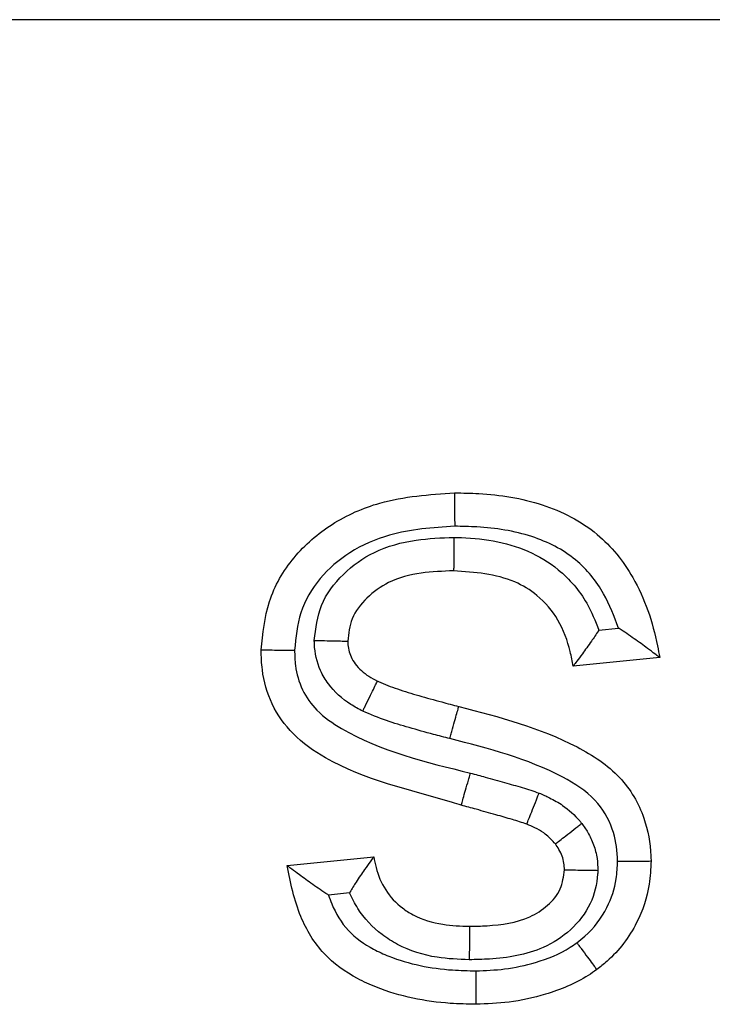
# Model space of a CAD drawing. Units: inches. Extents: x 0.5 to 8, y 0.3 to 10.7.
# Drawn here: x 2.1 to 2.1, y 5.8 to 5.8 of the extents above; entities that cross this region are included whole.
import ezdxf

# ---------------------------------------------------------------- set-up
doc = ezdxf.new("R2010")
doc.units = ezdxf.units.IN
doc.header["$MEASUREMENT"] = 0

msp = doc.modelspace()

# ---------------------------------------------------------------- linework, layer by layer
at = {"color": 7, "linetype": 'Continuous', "lineweight": 25}
for p, q in [((2.144961653165518, 5.774696688218155), (1.880051221989926, 5.774696688218155)), ((2.079244384918643, 5.75948552781402), (2.079735161665198, 5.759534605488676)), ((2.080762337037492, 5.758799833390809), (2.078601762061975, 5.758583775893258)), ((2.071471864642771, 5.75361445344957), (2.073632439618287, 5.753830510947122)), ((2.073027405450021, 5.752932517895204), (2.07250257907224, 5.752880035257425))]:
    msp.add_line(p, q, dxfattribs=at)
for points, knots in [([(2.070823692150116, 5.758988883701168), (2.070865419666316, 5.759397570862441), (2.070950003876595, 5.760226004566044), (2.071594658153676, 5.761337731708247), (2.072572688446119, 5.762178568854295), (2.073951506979168, 5.762789603090866), (2.075018051951395, 5.762862110143708), (2.075647850962636, 5.762904925844291)], [0, 0, 0, 0, 0.1764920414445538, 0.357760089881499, 0.5402113708108295, 0.7284930016228999, 1, 1, 1, 1]), ([(2.075647850962636, 5.762904925844291), (2.075850180578087, 5.762901069513415), (2.076585784833395, 5.762887049156602), (2.077838744043719, 5.762692604167237), (2.079227073469937, 5.761985480233363), (2.080244182872224, 5.760718785356417), (2.080618213354059, 5.759588999795674), (2.080744565893023, 5.758897141410258), (2.080762337037492, 5.758799833390809)], [0, 0, 0, 0, 0.08355665876826385, 0.3037846615401829, 0.5181532341509084, 0.709516836903399, 0.959144325081828, 1, 1, 1, 1]), ([(2.075647850962636, 5.762904925844291), (2.075647874043794, 5.762895716485977), (2.075647920206037, 5.76287729779845), (2.075648280327438, 5.762733610198985), (2.075648810027008, 5.762522280344983), (2.07564931619613, 5.762320406007582), (2.07564969892262, 5.762167825957205), (2.075649853404612, 5.762106258982546), (2.075649940805698, 5.76207142631146)], [0, 0, 0, 0, 0.2145938444275358, 0.4291870107458222, 0.6437997894053191, 0.8584538286505455, 0.919917597746642, 1, 1, 1, 1]), ([(2.075649940805698, 5.76207142631146), (2.075100761098967, 5.762035642072576), (2.07418774977149, 5.761976150771197), (2.073037542763686, 5.761471721952748), (2.072256102268738, 5.760806012157068), (2.071754785590045, 5.759943858824802), (2.071689581613486, 5.759301112226201), (2.071657578971585, 5.758985646969112)], [0, 0, 0, 0, 0.2913446476350582, 0.4843605111953514, 0.6583463100318042, 0.8323135908057165, 1, 1, 1, 1]), ([(2.079735161665198, 5.759534605488676), (2.079625428804569, 5.75982521506946), (2.079386142131832, 5.760458926787658), (2.078681687832618, 5.76132653693506), (2.077544255298338, 5.761896562070937), (2.076484288425186, 5.762055515736622), (2.075835119885753, 5.762067895042786), (2.075649940805698, 5.76207142631146)], [0, 0, 0, 0, 0.1784341443541046, 0.3890986935050694, 0.6258584808841018, 0.8932739679889934, 1, 1, 1, 1]), ([(2.072150272044644, 5.75922679597905), (2.072186333400821, 5.759525585961149), (2.072260800510574, 5.76014259066504), (2.072843398622467, 5.760911040797488), (2.073660886189066, 5.761493900895035), (2.07463896265721, 5.761758034912619), (2.07531547576182, 5.761782416109483), (2.075631018958765, 5.761793788129848)], [0, 0, 0, 0, 0.1847338692234692, 0.3814775364229241, 0.5781708857741996, 0.8032479986566621, 1, 1, 1, 1]), ([(2.075631018958765, 5.761793788129848), (2.075630669195213, 5.761750918053222), (2.075630167051715, 5.7616893709591), (2.075628926783075, 5.761537352798197), (2.075627341451185, 5.761343040673288), (2.075625617468743, 5.761131734321062), (2.075624445075291, 5.760988035537588), (2.075624294807693, 5.760969617427682), (2.075624219673842, 5.760960408366326)], [0, 0, 0, 0, 0.09852062721408626, 0.1414426750129499, 0.3560998670676549, 0.5707389002441948, 0.785369300904354, 1, 1, 1, 1]), ([(2.075631018958765, 5.761793788129848), (2.075655687430328, 5.76179329022984), (2.076281810566248, 5.76178065277423), (2.077227349499177, 5.761647735118927), (2.078317433859132, 5.76098435641683), (2.078925646241915, 5.760281411863035), (2.079153308843853, 5.759712942936392), (2.079244384918643, 5.75948552781402)], [0, 0, 0, 0, 0.01612476926641069, 0.4092710435364263, 0.6012424260941478, 0.8404776440436186, 1, 1, 1, 1]), ([(2.075624219673842, 5.760960408366326), (2.075353192444358, 5.760950639843047), (2.074801811971839, 5.760930766662811), (2.074036474160842, 5.760734350241457), (2.073450895505248, 5.760315074118435), (2.073050682910395, 5.759805438872554), (2.073005586207849, 5.759399989728394), (2.072984267125632, 5.759208317097118)], [0, 0, 0, 0, 0.2311221133599465, 0.4701971101449466, 0.658322761374973, 0.8384749941709915, 1, 1, 1, 1]), ([(2.078601762061975, 5.758583775893258), (2.078580183009175, 5.758705492815486), (2.078509523594225, 5.759104048145701), (2.078270046489744, 5.759745764978243), (2.077766104110829, 5.760342649683508), (2.076895552004463, 5.760872071121447), (2.076149709490946, 5.76092389523633), (2.075624219673842, 5.760960408366326)], [0, 0, 0, 0, 0.0879958416729996, 0.2881375168968751, 0.4790310677266759, 0.6329468165521038, 1, 1, 1, 1]), ([(2.079244384918643, 5.75948552781402), (2.079240547882298, 5.759479601340504), (2.079179096169197, 5.75938468643292), (2.079038728614051, 5.759175575104721), (2.078845743089334, 5.75890852744025), (2.07869970712155, 5.758713623382594), (2.078617029976505, 5.758604008444631), (2.078606858563105, 5.758590529613337), (2.078601762061975, 5.758583775893258)], [0, 0, 0, 0, 0.01391120722856982, 0.222793697675041, 0.4963786394249783, 0.7021767771704198, 0.8507723231943987, 1, 1, 1, 1]), ([(2.080762337037492, 5.758799833390809), (2.080755656129786, 5.758804853189727), (2.080742329458968, 5.758814866381154), (2.080634187225669, 5.758896084535429), (2.080434595001847, 5.759045517100382), (2.080126773782927, 5.759270742650846), (2.079873163311186, 5.759444296430742), (2.079741062599807, 5.759530743883681), (2.079735161665198, 5.759534605488676)], [0, 0, 0, 0, 0.1301891405885975, 0.2596934274672271, 0.4464332583331069, 0.7148946289302943, 0.9872643520703349, 1, 1, 1, 1]), ([(2.072150272044644, 5.75922679597905), (2.072173400396356, 5.759226283522693), (2.072235188505996, 5.759224914479625), (2.072388833469862, 5.759221510158403), (2.072601819078653, 5.759216791022769), (2.072813075861655, 5.759212110192817), (2.072956653262501, 5.759208928939236), (2.072975062454816, 5.759208521045593), (2.072984267125632, 5.759208317097118)], [0, 0, 0, 0, 0.05319484759627657, 0.14211168683905, 0.3567919962302648, 0.571260531757682, 0.7856285271341188, 1, 1, 1, 1]), ([(2.073357567333381, 5.757463438839569), (2.073256388775144, 5.757517121837932), (2.072931962414448, 5.757689254946896), (2.072556129666436, 5.758031063936328), (2.072243552469128, 5.758553483880011), (2.072155204604384, 5.758939471568179), (2.072150798129528, 5.759196151235319), (2.072150272044644, 5.75922679597905)], [0, 0, 0, 0, 0.1525308174572335, 0.4890860164796849, 0.6579595955249302, 0.9591641182262111, 1, 1, 1, 1]), ([(2.072984267125633, 5.759208317097118), (2.072984273284668, 5.759208054701158), (2.072984627209914, 5.759192976274736), (2.072986859445934, 5.759059616297288), (2.073033638537081, 5.758858119169041), (2.073210016097894, 5.758566058204295), (2.073443278181744, 5.758360205896933), (2.073651522310951, 5.75825042031258), (2.073723588875067, 5.75821242706934)], [0, 0, 0, 0, 0.0006019839813127164, 0.03459264835088863, 0.306113162054004, 0.4598767430564116, 0.8130807938022067, 0.9999999999999999, 0.9999999999999999, 0.9999999999999999, 0.9999999999999999]), ([(2.0758132699842, 5.755120104135633), (2.075740585364587, 5.755142299816859), (2.074598700506247, 5.755490996865106), (2.073068728581296, 5.755818141756055), (2.071608206180909, 5.756838850695027), (2.07105885783771, 5.757615872918497), (2.070844742839831, 5.758363270347165), (2.070829241402586, 5.758823963382789), (2.070823692150116, 5.758988883701168)], [0, 0, 0, 0, 0.03316653303335652, 0.5210505616763166, 0.6674617773756834, 0.7991062552424671, 0.9280834356422125, 1, 1, 1, 1]), ([(2.070823692150116, 5.758988883701168), (2.070832900250978, 5.758988847925178), (2.07085131635688, 5.758988776373571), (2.070994959056035, 5.758988218286625), (2.071206284386861, 5.758987397406789), (2.071416800905307, 5.758986580304843), (2.071570163807046, 5.758985985656479), (2.071631855342183, 5.758985746634523), (2.071657578971585, 5.758985646969112)], [0, 0, 0, 0, 0.214468966978125, 0.4289357021278569, 0.6434669506394903, 0.8581339890195331, 0.940845876454801, 1, 1, 1, 1]), ([(2.071657578971585, 5.758985646969112), (2.071661606497145, 5.75885638237462), (2.071672132396629, 5.758518550594742), (2.071823415737127, 5.75798244857219), (2.072220236811028, 5.757425524304543), (2.07355987530926, 5.75651873939853), (2.074926221361429, 5.756189940349393), (2.076043716021165, 5.755921025178925)], [0, 0, 0, 0, 0.06680524483530734, 0.1745948676543897, 0.2824634391594626, 0.4131477354280175, 1, 1, 1, 1]), ([(2.073357567333381, 5.757463438839569), (2.073370743621762, 5.757490401419049), (2.073397792978099, 5.757545752394912), (2.07346495243823, 5.757683180495246), (2.073555588554606, 5.757868648771375), (2.073648377979952, 5.758058523353913), (2.07371145880462, 5.7581876053609), (2.073719545510513, 5.758204153150693), (2.073723588875067, 5.75821242706934)], [0, 0, 0, 0, 0.06900667358527002, 0.1416625114396174, 0.356320615101564, 0.5709037497424151, 0.7854512589782542, 1, 1, 1, 1]), ([(2.073723588875067, 5.75821242706934), (2.073731656847075, 5.758208744634554), (2.073894226606283, 5.758134543517348), (2.074236017874728, 5.758004234922357), (2.074766911138907, 5.757846709124149), (2.07527759312304, 5.757703628937498), (2.075610664865067, 5.757617718933349), (2.075752503813013, 5.757581134068682)], [0, 0, 0, 0, 0.01250816078452903, 0.2520396308783469, 0.5148775363143061, 0.7934100940077949, 1, 1, 1, 1]), ([(2.075529318613304, 5.756778164431408), (2.0753926246211, 5.756813397039566), (2.075053311860288, 5.756900854237592), (2.074526548466679, 5.757049533562146), (2.073931633122083, 5.757222475196794), (2.073553643498466, 5.7573811360305), (2.073357567333381, 5.757463438839569)], [0, 0, 0, 0, 0.1857363914696448, 0.4610497268854968, 0.7204280326208548, 1, 1, 1, 1]), ([(2.075529318613304, 5.756778164431408), (2.075540710912185, 5.756819151420959), (2.075557193660534, 5.7568784527298), (2.075597910939491, 5.757024944418418), (2.075650032165825, 5.757212464755264), (2.075706621665504, 5.75741606072615), (2.075745105060395, 5.757554515070165), (2.075750037560963, 5.757572261064938), (2.075752503813013, 5.757581134068682)], [0, 0, 0, 0, 0.09776260162180646, 0.1414461099773681, 0.356102989603971, 0.5707411549267045, 0.785370423679336, 1, 1, 1, 1]), ([(2.075752503813013, 5.757581134068682), (2.076762911397059, 5.757318412963777), (2.078199174505325, 5.756944963044461), (2.079800682989976, 5.755907399691575), (2.080405107963973, 5.754885656785857), (2.080531590614873, 5.754133867879881), (2.080544709334531, 5.753772488236789), (2.08054627953994, 5.753729233995144)], [0, 0, 0, 0, 0.466000932354868, 0.6624059024561403, 0.8376840567091103, 0.9805720848747311, 1, 1, 1, 1]), ([(2.079712382839445, 5.753727230273193), (2.079711219231265, 5.753758260061947), (2.079701140870557, 5.754027018402627), (2.079612804147067, 5.754577163680443), (2.079165009268104, 5.755331803516742), (2.07778098581535, 5.756202139836636), (2.07649551867032, 5.756530989806398), (2.075529318613304, 5.756778164431408)], [0, 0, 0, 0, 0.01661116648136698, 0.143874313022047, 0.2940014617526436, 0.469347909400252, 1, 1, 1, 1]), ([(2.075813269984199, 5.755120104135633), (2.07581581644665, 5.755128954466986), (2.075820909367673, 5.755146655116208), (2.075860644041238, 5.755284754547357), (2.075919074427461, 5.755487831484908), (2.075973058719727, 5.755675455233574), (2.076015112481771, 5.755821613569704), (2.076032131665583, 5.755880763747837), (2.076043716021165, 5.755921025178925)], [0, 0, 0, 0, 0.2146272964823257, 0.4292542659685384, 0.6438906940798976, 0.858547019069142, 0.9037179663102002, 0.9999999999999999, 0.9999999999999999, 0.9999999999999999, 0.9999999999999999]), ([(2.076043716021165, 5.755921025178925), (2.076166294905156, 5.755887580332157), (2.076450342907436, 5.755810079692555), (2.076880543743363, 5.755688901078289), (2.077330079763138, 5.755562455181762), (2.077614623213417, 5.75546878881786), (2.077754262399129, 5.755422822218484)], [0, 0, 0, 0, 0.2139187558792912, 0.4957068728259011, 0.7525190561579391, 1, 1, 1, 1]), ([(2.077447204809434, 5.754647478359739), (2.077450595238834, 5.754656039452845), (2.07745737605962, 5.754673161543068), (2.077510264825323, 5.754806709714684), (2.077588075482236, 5.755003187564465), (2.077665714144404, 5.755199231114395), (2.077722198954622, 5.755341859572908), (2.077744919401834, 5.755399230436931), (2.077754262399129, 5.755422822218484)], [0, 0, 0, 0, 0.2144561251937205, 0.4289098458483775, 0.6434330973911769, 0.8581027398766605, 0.9416496644993985, 1, 1, 1, 1]), ([(2.077754262399129, 5.755422822218484), (2.077842217364548, 5.755384104182874), (2.07804416312579, 5.755295207062199), (2.078406001639859, 5.755092316697337), (2.078660062712408, 5.754853892312585), (2.07880124561684, 5.754686501041296), (2.078818380146923, 5.754666185757479)], [0, 0, 0, 0, 0.218563297682538, 0.5018242156088849, 0.9395393656293193, 1, 1, 1, 1]), ([(2.077447204809434, 5.754647478359739), (2.077446957298615, 5.754647565695069), (2.077328296026248, 5.754689435870809), (2.077071693482144, 5.75476755611001), (2.076651846349983, 5.754888284463726), (2.076226928259567, 5.755007128820541), (2.075938540196383, 5.755085891253803), (2.0758132699842, 5.755120104135633)], [0, 0, 0, 0, 0.0004628768626738497, 0.2219117443083568, 0.4727802046105727, 0.7709858899623327, 1, 1, 1, 1]), ([(2.078159519371674, 5.754154597193449), (2.078159349336266, 5.754154797136965), (2.078150838363349, 5.754164805133969), (2.078065034094564, 5.754266385071736), (2.077904938513004, 5.754418888973563), (2.077659612703533, 5.754553638366454), (2.077514472783177, 5.754617759943524), (2.077447204809434, 5.754647478359739)], [0, 0, 0, 0, 0.0008996448509683429, 0.04503093238722608, 0.4559784358017733, 0.7478624198882325, 1, 1, 1, 1]), ([(2.078159519371674, 5.754154597193449), (2.078166791606579, 5.754160243898114), (2.078181335964034, 5.754171537220199), (2.078294771765155, 5.75425961722251), (2.078461676164423, 5.754389214225635), (2.078629724210518, 5.754519699241331), (2.078751080141139, 5.754613929021892), (2.078799883505281, 5.754651823587666), (2.078818380146923, 5.754666185757479)], [0, 0, 0, 0, 0.2143845293541281, 0.4287657464951776, 0.6432427278221298, 0.857921409047707, 0.9461517289221056, 1, 1, 1, 1]), ([(2.078818380146923, 5.754666185757479), (2.078870553219645, 5.754592353065913), (2.078987897513614, 5.754426293360941), (2.079123228737823, 5.754132691116913), (2.079208125389462, 5.753811516361965), (2.079216369646467, 5.753594574230167), (2.079220110500883, 5.753496136137916)], [0, 0, 0, 0, 0.2151095372830637, 0.4838104305798969, 0.7657775553690982, 1, 1, 1, 1]), ([(2.078385704564424, 5.753509800599193), (2.078385694877632, 5.753510062885704), (2.078383678360797, 5.753564663537473), (2.078379632673943, 5.753680830319697), (2.078332922509835, 5.753853064362585), (2.078258488914971, 5.754015079078012), (2.078191151204596, 5.75411000555879), (2.078159519371674, 5.754154597193449)], [0, 0, 0, 0, 0.00113173532476129, 0.2355953662357276, 0.4989916958217586, 0.7646517696783997, 0.9999999999999999, 0.9999999999999999, 0.9999999999999999, 0.9999999999999999]), ([(2.073632439618287, 5.753830510947122), (2.073627385401788, 5.753823690893839), (2.073617298107359, 5.753810079311215), (2.073535187786873, 5.753699142007338), (2.073392067259699, 5.753503297371824), (2.073211432760818, 5.753237739643275), (2.073084764893476, 5.753030436460802), (2.073031018365429, 5.752938685519452), (2.073027405450021, 5.752932517895204)], [0, 0, 0, 0, 0.1522924181210768, 0.3039478940284058, 0.5141760951305887, 0.787434772945474, 0.9857110735922043, 1, 1, 1, 1]), ([(2.073632439618287, 5.753830510947122), (2.073649429667773, 5.753742914028569), (2.07370517279594, 5.753455514850477), (2.073901116971647, 5.752988206571172), (2.074257343492887, 5.75260391273877), (2.074739631436457, 5.75230060657079), (2.075313277182825, 5.752125160183327), (2.075795933799626, 5.752109359844521), (2.076019199786553, 5.752102050966709)], [0, 0, 0, 0, 0.08232900028590086, 0.2701155178303078, 0.4589342199211033, 0.5549731228372835, 0.7941406758345986, 1, 1, 1, 1]), ([(2.078696661815455, 5.751691910611071), (2.078764232783421, 5.751744919581748), (2.079069019599065, 5.75198402279219), (2.079459509441097, 5.75250838211087), (2.079687247465777, 5.753181750583907), (2.07970557766242, 5.753579546538782), (2.079712382839445, 5.753727230273193)], [0, 0, 0, 0, 0.1094250490549402, 0.4935745817609582, 0.8119870349357947, 1, 1, 1, 1]), ([(2.08054627953994, 5.753729233995144), (2.080537009961901, 5.75353494779077), (2.080511722902473, 5.753004942349841), (2.080206595348318, 5.75210562622414), (2.079683765697716, 5.751407973149703), (2.079279413705417, 5.751090062234651), (2.079192544281843, 5.751021763478951)], [0, 0, 0, 0, 0.1859645220386794, 0.5073042052453813, 0.8941511344002994, 1, 1, 1, 1]), ([(2.079712382839445, 5.753727230273193), (2.079738020960542, 5.753727291864908), (2.079799714838338, 5.753727440075135), (2.079953086936174, 5.753727808559941), (2.080163686346797, 5.75372831459589), (2.080375012474835, 5.753728822422574), (2.080518655262527, 5.753729167611089), (2.080537071415238, 5.753729211867048), (2.08054627953994, 5.753729233995144)], [0, 0, 0, 0, 0.05895722576996775, 0.1418707661185719, 0.356537812527749, 0.5710678533099197, 0.785532800610428, 1, 1, 1, 1]), ([(2.076177867011318, 5.750157533488744), (2.075965182911153, 5.750162371416921), (2.075125435533399, 5.750181473162173), (2.074110525646562, 5.75038492906462), (2.073066423423343, 5.750862076289549), (2.072331134076321, 5.751383140867945), (2.071720284225883, 5.752393656459886), (2.071559797038895, 5.753182331299056), (2.071471864642771, 5.75361445344957)], [0, 0, 0, 0, 0.09847475522050614, 0.3888109990694772, 0.4684762140573223, 0.6294814610483289, 0.7969895070749485, 1, 1, 1, 1]), ([(2.07250257907224, 5.752880035257425), (2.07249663215739, 5.752883852215521), (2.072362775430679, 5.752969766597963), (2.072107486835944, 5.75314268818108), (2.071799203577569, 5.753368669802716), (2.071599904261641, 5.753518090823269), (2.071491858327076, 5.753599402896474), (2.071478540873392, 5.753609427814379), (2.071471864642771, 5.75361445344957)], [0, 0, 0, 0, 0.01273961632854741, 0.2867509262199683, 0.5542712972118252, 0.7406116029247894, 0.8699648746411694, 1, 1, 1, 1]), ([(2.079220110500883, 5.753496136137916), (2.079218129001753, 5.753465460299391), (2.079199842306048, 5.753182361651442), (2.079073182125344, 5.752625739711304), (2.078567014808229, 5.751982589369474), (2.077712370697761, 5.75143440395602), (2.076803889004162, 5.751284503090172), (2.076181228087794, 5.751271985107359), (2.076013886924209, 5.751268620878524)], [0, 0, 0, 0, 0.02120360136770772, 0.1956820470919999, 0.3829055771629107, 0.5698553576449671, 0.8843979073208247, 1, 1, 1, 1]), ([(2.076019199786553, 5.752102050966709), (2.076164848258019, 5.752105167448585), (2.076671742646758, 5.752116013612369), (2.077373384171048, 5.752215046970409), (2.077979231295046, 5.752599400483634), (2.078320191971612, 5.753008995573176), (2.078364212249211, 5.753345504560563), (2.078385704564424, 5.753509800599193)], [0, 0, 0, 0, 0.1433726346635295, 0.4989738874585275, 0.6728380330819488, 0.8402675198298551, 1, 1, 1, 1]), ([(2.078385704564424, 5.753509800599193), (2.078394908930779, 5.753509649865958), (2.078413317459483, 5.753509348402825), (2.078556879707533, 5.753506997387938), (2.078768137974646, 5.753503537764404), (2.078982873115046, 5.753500021202651), (2.079136802092625, 5.753497500419337), (2.079198715719092, 5.753496486504751), (2.079220110500883, 5.753496136137916)], [0, 0, 0, 0, 0.2142707978090163, 0.4285368464893043, 0.6429401734045194, 0.8576328130778893, 0.9508038040725212, 1, 1, 1, 1]), ([(2.07250257907224, 5.752880035257425), (2.072528780865606, 5.752807864713804), (2.072644337367911, 5.752489574455061), (2.072956112779145, 5.751958732679737), (2.073513512995382, 5.751574166104128), (2.074370128838445, 5.751183843515401), (2.075249323006582, 5.751011985802764), (2.075984324171965, 5.750995435112983), (2.076178039253348, 5.750991073054296)], [0, 0, 0, 0, 0.05211689223292702, 0.2298486097179283, 0.4058450837924186, 0.5010608098725156, 0.8685008264304667, 1, 1, 1, 1]), ([(2.076013886924209, 5.751268620878524), (2.075745454535725, 5.751278446194602), (2.075131363848815, 5.751300923493758), (2.074383679974847, 5.751537594203794), (2.073711193939526, 5.751963259491499), (2.073291456955556, 5.752407142495849), (2.073092771116256, 5.752802461780082), (2.073027405450021, 5.752932517895204)], [0, 0, 0, 0, 0.2220566868524602, 0.507997355057663, 0.6342270020792484, 0.8796643193906752, 1, 1, 1, 1]), ([(2.076019199786553, 5.752102050966709), (2.07601914108045, 5.752092841725175), (2.07601902366837, 5.752074423261738), (2.07601810766704, 5.751930729895204), (2.076016760571246, 5.751719410633193), (2.076015495680777, 5.751520986932001), (2.07601452471351, 5.751368671055438), (2.07601413232696, 5.751307117273114), (2.076013886924209, 5.751268620878524)], [0, 0, 0, 0, 0.2146137000060946, 0.4292269426117929, 0.6438534156164297, 0.8585077212065159, 0.9115092137332573, 1, 1, 1, 1]), ([(2.076178039253348, 5.750991073054296), (2.076417516430419, 5.750999923036157), (2.076920889410053, 5.751018525400662), (2.077719549924931, 5.751195815159469), (2.078328707195304, 5.751434682297762), (2.078641041201756, 5.751653027564458), (2.078696661815455, 5.751691910611071)], [0, 0, 0, 0, 0.2706825352794955, 0.5689655940681937, 0.923241153099515, 0.9999999999999999, 0.9999999999999999, 0.9999999999999999, 0.9999999999999999]), ([(2.078696661815455, 5.751691910611071), (2.078714101880863, 5.751668341580639), (2.078750751363035, 5.751618812364986), (2.078841769398368, 5.75149580811143), (2.07896494708119, 5.751329342907592), (2.079090653898804, 5.751159460144512), (2.079176111153883, 5.751043971530543), (2.079187066561291, 5.751029166177993), (2.079192544281843, 5.751021763478951)], [0, 0, 0, 0, 0.06742126786606112, 0.1416826426345355, 0.3563409270476717, 0.5709189450940043, 0.785458812688863, 1, 1, 1, 1]), ([(2.079192544281843, 5.751021763478951), (2.079121984569564, 5.750972427429751), (2.078733073804553, 5.750700497173566), (2.077995352004137, 5.750402048051741), (2.077041115912091, 5.750190047106737), (2.076454484183012, 5.750167952065637), (2.076177867011318, 5.750157533488744)], [0, 0, 0, 0, 0.08116211276723583, 0.4473490373854956, 0.7394059362373833, 1, 1, 1, 1]), ([(2.076178039253348, 5.750991073054296), (2.07617803276563, 5.750957958427463), (2.076178020701656, 5.750896381452138), (2.076177990080164, 5.750743671721738), (2.076177948070856, 5.75054017736049), (2.076177903424809, 5.750328844487147), (2.076177872884972, 5.750185161405624), (2.076177868969205, 5.750166742806213), (2.076177867011318, 5.750157533488744)], [0, 0, 0, 0, 0.07613788591261754, 0.141579150078054, 0.356233902357337, 0.5708382860029105, 0.7854187290978965, 1, 1, 1, 1])]:
    msp.add_open_spline(points, degree=3, knots=knots, dxfattribs=at)

doc.saveas('drawing.dxf')
